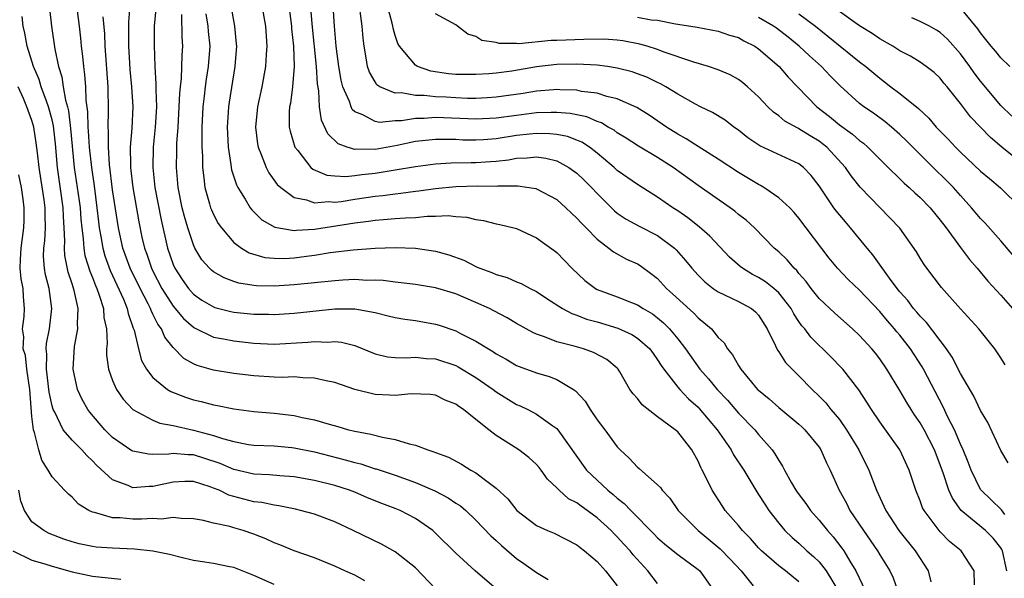
# Model space of a CAD drawing. Units: inches. Extents: x 2547000 to 2550000, y 1560000 to 1562314.
# Drawn here: x 2548132 to 2548229, y 1560470 to 1560526 of the extents above; entities that cross this region are included whole.
import ezdxf

# ---------------------------------------------------------------- set-up
doc = ezdxf.new("R2010")
doc.units = ezdxf.units.IN
doc.header["$MEASUREMENT"] = 0
doc.layers.add('LD25471560_2ft', color=241, linetype='Continuous')

msp = doc.modelspace()

# ---------------------------------------------------------------- linework, layer by layer
at = {"layer": 'LD25471560_2ft'}
for points, elevation in [([(2548226.382, 1560469.618), (2548226.355, 1560471), (2548225.073, 1560473), (2548223.926, 1560473.926), (2548223, 1560474.875), (2548222.89, 1560475), (2548221.391, 1560477), (2548221.252, 1560477.252), (2548221, 1560477.952), (2548220.565, 1560479), (2548219.914, 1560481), (2548219.001, 1560483), (2548217, 1560485.789), (2548216.183, 1560487), (2548215.734, 1560487.734), (2548214.942, 1560488.942), (2548213.331, 1560491), (2548213.177, 1560491.177), (2548212.196, 1560492.196), (2548210.184, 1560494.184), (2548209.57, 1560495), (2548209.3, 1560495.3), (2548209, 1560495.724), (2548208.484, 1560496.484), (2548208.214, 1560497), (2548207, 1560498.553), (2548206.502, 1560499), (2548205.673, 1560499.673), (2548205, 1560500.097), (2548204.395, 1560500.395), (2548203.4, 1560501), (2548203.172, 1560501.172), (2548202.105, 1560502.105), (2548200.169, 1560504.169), (2548199.115, 1560505.115), (2548197.999, 1560505.999), (2548197, 1560506.691), (2548196.518, 1560507), (2548195, 1560508.064), (2548193, 1560509.297), (2548191, 1560510.706), (2548190.688, 1560511), (2548189, 1560512.404), (2548188.233, 1560513), (2548187.492, 1560513.492), (2548187, 1560513.698), (2548186.051, 1560514.051), (2548185, 1560514.252), (2548184.33, 1560514.33), (2548183, 1560514.355), (2548182.293, 1560514.293), (2548181, 1560514.146), (2548179, 1560513.829), (2548177.731, 1560513.731), (2548177, 1560513.693), (2548175.713, 1560513.713), (2548175, 1560513.751), (2548173.749, 1560513.75), (2548173, 1560513.775), (2548171, 1560513.573), (2548169.184, 1560513.184), (2548167, 1560512.782), (2548165.197, 1560512.803), (2548165, 1560512.78), (2548164.242, 1560513), (2548163.333, 1560513.333), (2548162.323, 1560514.323), (2548161.687, 1560515.687), (2548161.49, 1560517), (2548161.426, 1560518.574), (2548161.291, 1560519.291), (2548161.207, 1560521), (2548160.769, 1560525.23), (2548160.514, 1560528.514)], 7346), ([(2548134.702, 1560527), (2548134.945, 1560525), (2548135.273, 1560522.727), (2548135.639, 1560521), (2548135.973, 1560519.973), (2548136.108, 1560519), (2548136.336, 1560517.664), (2548136.531, 1560517), (2548136.621, 1560516.621), (2548136.839, 1560514.839), (2548137.204, 1560511), (2548137.695, 1560507.695), (2548137.783, 1560507), (2548137.855, 1560505.855), (2548137.943, 1560505), (2548138.095, 1560503.905), (2548138.136, 1560503), (2548138.26, 1560502.26), (2548138.729, 1560500.73), (2548139, 1560500.078), (2548139.288, 1560499.288), (2548139.423, 1560499), (2548139.676, 1560498.324), (2548140.082, 1560497), (2548140.138, 1560496.138), (2548140.384, 1560495), (2548140.452, 1560493.548), (2548140.402, 1560493), (2548140.405, 1560492.405), (2548140.594, 1560491), (2548141, 1560489.872), (2548141.376, 1560489), (2548142.029, 1560488.029), (2548143.016, 1560487.016), (2548145, 1560485.944), (2548145.665, 1560485.665), (2548147, 1560485.402), (2548149, 1560484.956), (2548151, 1560484.437), (2548151.882, 1560484.118), (2548153, 1560483.818), (2548154.46, 1560483.541), (2548155, 1560483.466), (2548157, 1560483.398), (2548158.769, 1560483.231), (2548159, 1560483.204), (2548161, 1560482.792), (2548164.029, 1560482.029), (2548165, 1560481.736), (2548165.602, 1560481.602), (2548167, 1560481.128), (2548167.106, 1560481.106), (2548169, 1560480.49), (2548169.816, 1560480.184), (2548171, 1560479.772), (2548172.927, 1560478.927), (2548174.247, 1560478.247), (2548175, 1560477.735), (2548175.453, 1560477.453), (2548175.979, 1560477), (2548177, 1560476.047), (2548178.478, 1560474.478), (2548179, 1560474.013), (2548179.52, 1560473.52), (2548181, 1560472.239), (2548181.744, 1560471.744), (2548183, 1560470.834), (2548184.154, 1560470.154)], 7366), ([(2548137.482, 1560526.518), (2548137.686, 1560525), (2548137.819, 1560523.818), (2548137.887, 1560523), (2548138.011, 1560522.011), (2548138.1, 1560521), (2548138.22, 1560520.221), (2548138.299, 1560519), (2548138.341, 1560517.66), (2548138.511, 1560516.512), (2548138.552, 1560515), (2548138.591, 1560514.591), (2548138.686, 1560513), (2548138.894, 1560511), (2548139.16, 1560509.161), (2548139.451, 1560507), (2548139.602, 1560505.602), (2548139.681, 1560505), (2548139.849, 1560504.151), (2548140.029, 1560503), (2548140.241, 1560502.241), (2548140.773, 1560500.772), (2548142.073, 1560497.927), (2548142.445, 1560497), (2548142.53, 1560496.53), (2548143.052, 1560495.052), (2548143.129, 1560494.871), (2548143.566, 1560493), (2548143.872, 1560491.872), (2548144.355, 1560491), (2548145, 1560490.17), (2548146.438, 1560489), (2548146.78, 1560488.78), (2548148.212, 1560488.212), (2548149, 1560487.965), (2548149.783, 1560487.783), (2548151, 1560487.465), (2548151.402, 1560487.401), (2548153, 1560487.072), (2548155, 1560486.816), (2548157, 1560486.654), (2548159, 1560486.417), (2548159.774, 1560486.226), (2548161, 1560485.986), (2548162.465, 1560485.535), (2548163.313, 1560485.313), (2548164.358, 1560485), (2548165, 1560484.843), (2548166.567, 1560484.567), (2548167.745, 1560484.255), (2548169, 1560484.045), (2548170.392, 1560483.608), (2548171, 1560483.481), (2548172.233, 1560483), (2548172.816, 1560482.816), (2548173, 1560482.73), (2548174.268, 1560482.269), (2548175.58, 1560481.58), (2548176.505, 1560481), (2548177, 1560480.723), (2548178.212, 1560479.788), (2548179, 1560479.215), (2548180.156, 1560478.156), (2548181.055, 1560477), (2548183, 1560475.491), (2548184.089, 1560475), (2548184.739, 1560474.739), (2548187, 1560473.591), (2548187.315, 1560473.315), (2548187.759, 1560473), (2548189, 1560471.928), (2548189.842, 1560471), (2548191, 1560469.528)], 7364), ([(2548142.694, 1560527), (2548142.56, 1560525.44), (2548142.577, 1560524.577), (2548142.574, 1560523), (2548142.664, 1560521.336), (2548142.708, 1560520.708), (2548142.868, 1560519), (2548142.988, 1560517), (2548142.892, 1560514.893), (2548142.745, 1560513), (2548142.759, 1560511.241), (2548142.777, 1560511), (2548143.006, 1560509), (2548143.596, 1560505.596), (2548143.905, 1560504.095), (2548144.159, 1560503), (2548144.394, 1560502.394), (2548144.855, 1560501), (2548145, 1560500.702), (2548145.89, 1560499), (2548147, 1560497.248), (2548148.026, 1560496.026), (2548149, 1560495.176), (2548149.11, 1560495.109), (2548151, 1560494.189), (2548151.984, 1560494.016), (2548153, 1560493.796), (2548155, 1560493.566), (2548157, 1560493.479), (2548160.339, 1560493.661), (2548161, 1560493.738), (2548162.312, 1560493.688), (2548163, 1560493.75), (2548163.684, 1560493.684), (2548165, 1560493.336), (2548167, 1560492.524), (2548168.223, 1560492.223), (2548169, 1560492.142), (2548170.111, 1560492.111), (2548171, 1560492.188), (2548172.065, 1560492.065), (2548173, 1560492.026), (2548175, 1560491.364), (2548175.247, 1560491.247), (2548177, 1560490.19), (2548178.707, 1560489), (2548179, 1560488.768), (2548181, 1560487.509), (2548181.365, 1560487.365), (2548182.122, 1560487), (2548182.712, 1560486.712), (2548183, 1560486.542), (2548184.613, 1560485.387), (2548185, 1560485.132), (2548185.116, 1560485), (2548187.942, 1560481), (2548190.062, 1560479), (2548190.591, 1560478.591), (2548191, 1560478.212), (2548191.696, 1560477.696), (2548192.33, 1560477), (2548194.66, 1560474.66), (2548195, 1560474.298), (2548195.684, 1560473.683), (2548196.544, 1560473), (2548197, 1560472.615), (2548199, 1560471.156), (2548199.177, 1560471), (2548200.586, 1560469)], 7360), ([(2548145.273, 1560526.727), (2548145.125, 1560525), (2548145.115, 1560523.115), (2548145.168, 1560521), (2548145.293, 1560519.292), (2548145.274, 1560518.727), (2548145.342, 1560517), (2548145.228, 1560515), (2548145.026, 1560513), (2548144.973, 1560511), (2548145.188, 1560509), (2548145.81, 1560505.811), (2548146.447, 1560503), (2548147, 1560501.373), (2548147.157, 1560501), (2548147.89, 1560499.891), (2548148.509, 1560499), (2548149, 1560498.444), (2548149.855, 1560497.855), (2548151, 1560497.17), (2548151.126, 1560497.126), (2548152.71, 1560496.71), (2548153, 1560496.65), (2548155, 1560496.443), (2548156.444, 1560496.444), (2548157, 1560496.426), (2548159, 1560496.56), (2548163, 1560496.99), (2548164.992, 1560496.992), (2548167, 1560496.605), (2548168.301, 1560496.301), (2548169, 1560496.115), (2548169.964, 1560495.964), (2548171, 1560495.833), (2548173, 1560495.475), (2548173.362, 1560495.362), (2548175, 1560494.79), (2548175.454, 1560494.545), (2548177, 1560493.781), (2548178.231, 1560493), (2548178.724, 1560492.724), (2548179, 1560492.52), (2548179.981, 1560491.981), (2548181, 1560491.38), (2548181.265, 1560491.265), (2548183, 1560490.64), (2548184.267, 1560490.267), (2548185, 1560489.989), (2548186.673, 1560489), (2548186.867, 1560488.867), (2548187.816, 1560487.816), (2548188.309, 1560487), (2548189, 1560485.992), (2548189.773, 1560485), (2548191, 1560483.289), (2548191.28, 1560483), (2548192.177, 1560482.177), (2548193, 1560481.283), (2548193.164, 1560481.164), (2548195, 1560479.545), (2548195.268, 1560479.268), (2548195.434, 1560479), (2548196.206, 1560478.206), (2548197.048, 1560477), (2548199.013, 1560475), (2548201.204, 1560473.204), (2548202.183, 1560472.183), (2548203.264, 1560471), (2548204.461, 1560469.539)], 7358), ([(2548152.704, 1560527), (2548153.079, 1560525), (2548153.248, 1560523.248), (2548153.259, 1560523), (2548153.123, 1560521), (2548152.547, 1560517.453), (2548152.486, 1560517), (2548152.464, 1560516.464), (2548152.36, 1560515), (2548152.373, 1560514.373), (2548152.439, 1560513), (2548152.716, 1560511.285), (2548152.734, 1560511), (2548152.771, 1560510.771), (2548153.274, 1560509.273), (2548153.419, 1560509), (2548154.133, 1560507.867), (2548154.638, 1560507), (2548154.79, 1560506.79), (2548155.8, 1560505.8), (2548157.067, 1560505.067), (2548159, 1560504.749), (2548159.218, 1560504.782), (2548161, 1560504.887), (2548165, 1560505.51), (2548166.34, 1560505.66), (2548167, 1560505.766), (2548167.851, 1560505.851), (2548169, 1560505.92), (2548170.011, 1560506.012), (2548171, 1560506.034), (2548172.162, 1560506.162), (2548173, 1560506.156), (2548174.232, 1560506.232), (2548175, 1560506.147), (2548176.079, 1560506.079), (2548177, 1560505.848), (2548177.745, 1560505.745), (2548179, 1560505.422), (2548179.353, 1560505.353), (2548180.762, 1560505), (2548181, 1560504.93), (2548183, 1560504.012), (2548183.576, 1560503.576), (2548184.756, 1560502.756), (2548185, 1560502.562), (2548186.485, 1560501), (2548187.781, 1560499.781), (2548188.835, 1560499), (2548189, 1560498.911), (2548191, 1560498.173), (2548192.401, 1560497.599), (2548193, 1560497.37), (2548193.554, 1560497), (2548194.475, 1560496.475), (2548195, 1560496.088), (2548195.595, 1560495.595), (2548196.179, 1560495), (2548197, 1560493.997), (2548197.768, 1560493), (2548199.167, 1560491), (2548200.045, 1560490.045), (2548200.888, 1560489), (2548201.922, 1560487.922), (2548203, 1560486.628), (2548204.611, 1560485), (2548205, 1560484.525), (2548206.358, 1560483), (2548206.625, 1560482.625), (2548207, 1560481.946), (2548207.384, 1560481.384), (2548207.574, 1560481), (2548208.271, 1560479.729), (2548208.696, 1560479), (2548208.82, 1560478.82), (2548209.675, 1560477.675), (2548210.136, 1560477), (2548211, 1560476.032), (2548211.819, 1560475), (2548212.389, 1560474.389), (2548213.262, 1560473.262), (2548213.43, 1560473), (2548214.037, 1560471.963), (2548214.645, 1560471), (2548215.597, 1560469)], 7352), ([(2548155.796, 1560527), (2548156.155, 1560525), (2548156.267, 1560523), (2548156.203, 1560522.203), (2548156.136, 1560521), (2548155.781, 1560519), (2548155.361, 1560517), (2548155.154, 1560515), (2548155.341, 1560513.341), (2548155.405, 1560513), (2548155.716, 1560512.284), (2548156.2, 1560511), (2548156.477, 1560510.477), (2548157.317, 1560509.316), (2548157.658, 1560509), (2548159, 1560508.014), (2548160.207, 1560507.792), (2548161, 1560507.497), (2548162.384, 1560507.616), (2548163, 1560507.564), (2548163.63, 1560507.63), (2548165, 1560507.853), (2548167, 1560508.151), (2548167.777, 1560508.223), (2548169, 1560508.387), (2548169.567, 1560508.434), (2548171, 1560508.629), (2548171.338, 1560508.663), (2548173, 1560508.907), (2548175, 1560509.103), (2548177.159, 1560509.159), (2548179, 1560509.15), (2548179.172, 1560509.172), (2548181.161, 1560509.161), (2548182.914, 1560508.914), (2548183, 1560508.886), (2548185, 1560507.805), (2548185.911, 1560507), (2548186.459, 1560506.459), (2548187, 1560505.978), (2548187.456, 1560505.456), (2548187.923, 1560505), (2548189, 1560503.892), (2548190.167, 1560503), (2548190.615, 1560502.615), (2548191.916, 1560501.916), (2548193, 1560501.438), (2548193.275, 1560501.275), (2548194.433, 1560500.433), (2548195, 1560499.972), (2548195.886, 1560499), (2548196.478, 1560498.478), (2548198.568, 1560496.568), (2548199, 1560496.097), (2548200.326, 1560495), (2548201, 1560494.152), (2548201.599, 1560493.599), (2548201.933, 1560493), (2548202.43, 1560492.43), (2548203, 1560491.373), (2548203.226, 1560491), (2548204.906, 1560489), (2548205, 1560488.906), (2548206.05, 1560488.05), (2548207, 1560487.207), (2548209, 1560485.549), (2548209.283, 1560485.283), (2548209.578, 1560485), (2548211, 1560483.255), (2548211.172, 1560483), (2548211.723, 1560481.723), (2548212.094, 1560481), (2548212.999, 1560479), (2548213.705, 1560477.705), (2548214.055, 1560477), (2548215.384, 1560475), (2548216.77, 1560473), (2548217, 1560472.596), (2548218.005, 1560471), (2548218.334, 1560470.334), (2548218.796, 1560469)], 7350), ([(2548158.46, 1560527), (2548158.715, 1560525), (2548158.728, 1560524.728), (2548158.914, 1560523), (2548158.994, 1560521.006), (2548158.828, 1560519), (2548158.621, 1560517.379), (2548158.541, 1560517), (2548158.504, 1560516.503), (2548158.507, 1560515), (2548158.585, 1560514.585), (2548159.06, 1560513), (2548159.338, 1560512.662), (2548160.628, 1560511), (2548160.821, 1560510.821), (2548162.232, 1560510.232), (2548163, 1560510.158), (2548164.095, 1560510.095), (2548165, 1560510.188), (2548165.702, 1560510.298), (2548167, 1560510.427), (2548169, 1560510.748), (2548171, 1560511.096), (2548173, 1560511.352), (2548174.55, 1560511.45), (2548176.512, 1560511.488), (2548177, 1560511.48), (2548178.431, 1560511.569), (2548179, 1560511.617), (2548180.238, 1560511.762), (2548181, 1560511.91), (2548182.065, 1560511.935), (2548183, 1560512.038), (2548183.917, 1560511.917), (2548185, 1560511.639), (2548186.203, 1560511), (2548186.675, 1560510.675), (2548187, 1560510.419), (2548187.724, 1560509.724), (2548188.443, 1560509), (2548189, 1560508.403), (2548190.708, 1560506.708), (2548191, 1560506.47), (2548191.881, 1560505.881), (2548193.172, 1560505.172), (2548195, 1560504.26), (2548196.663, 1560503), (2548196.838, 1560502.838), (2548197.771, 1560501.771), (2548198.38, 1560501), (2548199, 1560500.314), (2548199.662, 1560499.662), (2548200.503, 1560499), (2548201, 1560498.651), (2548201.635, 1560498.365), (2548203, 1560497.693), (2548204.296, 1560497), (2548204.686, 1560496.686), (2548205, 1560496.344), (2548205.858, 1560495), (2548206.688, 1560493.311), (2548206.878, 1560492.878), (2548207, 1560492.721), (2548207.674, 1560491.674), (2548209, 1560490.351), (2548210.31, 1560489), (2548211, 1560488.34), (2548211.656, 1560487.655), (2548212.164, 1560487), (2548213, 1560486), (2548213.712, 1560485), (2548214.927, 1560483), (2548215.927, 1560481), (2548216.693, 1560479), (2548217.608, 1560477), (2548218.901, 1560475), (2548220.522, 1560473), (2548221.805, 1560471), (2548222.074, 1560469.926)], 7348), ([(2548229.587, 1560471), (2548229.153, 1560473), (2548229.114, 1560473.114), (2548229, 1560473.284), (2548228.237, 1560474.237), (2548227.467, 1560475), (2548225.069, 1560477), (2548224.201, 1560478.201), (2548223.855, 1560479), (2548223.284, 1560480.716), (2548222.423, 1560483), (2548221.396, 1560485), (2548221, 1560485.69), (2548220.46, 1560486.46), (2548220.103, 1560487), (2548219.686, 1560487.686), (2548219, 1560488.878), (2548217.719, 1560491), (2548217, 1560492.035), (2548216.579, 1560492.579), (2548216.23, 1560493), (2548215, 1560494.35), (2548214.312, 1560495), (2548212.54, 1560496.54), (2548211, 1560497.999), (2548210.209, 1560499), (2548209.704, 1560499.704), (2548209, 1560500.488), (2548208.777, 1560500.777), (2548208.518, 1560501), (2548207.834, 1560501.834), (2548207, 1560502.632), (2548206.559, 1560503), (2548204.607, 1560505), (2548203.759, 1560505.759), (2548203, 1560506.347), (2548202.658, 1560506.658), (2548202.193, 1560507), (2548199, 1560509.216), (2548196.527, 1560511), (2548195, 1560511.967), (2548193.097, 1560513.097), (2548191.892, 1560513.892), (2548191, 1560514.424), (2548190.676, 1560514.676), (2548190.108, 1560515), (2548189.423, 1560515.423), (2548189, 1560515.561), (2548187.998, 1560515.998), (2548186.338, 1560516.338), (2548185, 1560516.442), (2548184.453, 1560516.453), (2548183, 1560516.392), (2548181, 1560516.152), (2548179, 1560515.879), (2548177, 1560515.789), (2548173, 1560515.948), (2548171.862, 1560515.862), (2548171, 1560515.858), (2548169.627, 1560515.627), (2548169, 1560515.607), (2548167.465, 1560515.466), (2548167, 1560515.539), (2548165.789, 1560516.211), (2548165, 1560516.504), (2548164.741, 1560516.742), (2548164.626, 1560517), (2548164.461, 1560517.54), (2548163.811, 1560519), (2548163.639, 1560519.639), (2548163.406, 1560521), (2548163.152, 1560523), (2548162.969, 1560525), (2548162.839, 1560527)], 7344), ([(2548229.39, 1560476.61), (2548229.054, 1560477.054), (2548228.048, 1560478.048), (2548227.052, 1560479), (2548227, 1560479.076), (2548226.064, 1560481), (2548225.769, 1560481.769), (2548225.26, 1560483), (2548225, 1560483.565), (2548224.394, 1560485), (2548223.751, 1560486.249), (2548223.274, 1560487.274), (2548221.342, 1560491), (2548221.217, 1560491.217), (2548220.061, 1560493), (2548219, 1560494.357), (2548218.702, 1560494.702), (2548218.475, 1560495), (2548217.782, 1560495.782), (2548217, 1560496.729), (2548215, 1560498.827), (2548213.875, 1560499.876), (2548212.822, 1560501), (2548212.008, 1560502.008), (2548209, 1560505.983), (2548208.529, 1560506.529), (2548208.081, 1560507), (2548207, 1560507.99), (2548205.526, 1560509), (2548205.205, 1560509.205), (2548205, 1560509.301), (2548203, 1560510.506), (2548201, 1560511.829), (2548199, 1560513.082), (2548197.832, 1560513.832), (2548197, 1560514.28), (2548195.867, 1560515), (2548194.172, 1560516.172), (2548192.951, 1560516.951), (2548191, 1560517.798), (2548189.965, 1560518.035), (2548189, 1560518.349), (2548187.462, 1560518.538), (2548187, 1560518.64), (2548185.322, 1560518.678), (2548185, 1560518.705), (2548184.69, 1560518.69), (2548183, 1560518.541), (2548181.669, 1560518.331), (2548179, 1560517.961), (2548178.108, 1560517.893), (2548177, 1560517.844), (2548176.16, 1560517.84), (2548175, 1560517.884), (2548174.054, 1560517.946), (2548173, 1560517.994), (2548171.876, 1560518.124), (2548171, 1560518.119), (2548169.625, 1560518.375), (2548169, 1560518.352), (2548167.489, 1560519), (2548167.19, 1560519.19), (2548167, 1560519.476), (2548166.435, 1560520.436), (2548166.25, 1560521), (2548166.132, 1560521.868), (2548165.908, 1560523), (2548165.809, 1560523.809), (2548165.724, 1560525), (2548165.527, 1560526.473)], 7342), ([(2548229.733, 1560481.733), (2548229, 1560482.943), (2548227.706, 1560485.706), (2548227, 1560486.889), (2548226.313, 1560488.313), (2548225, 1560490.577), (2548224.181, 1560492.181), (2548223.617, 1560493), (2548221.63, 1560495.63), (2548221, 1560496.246), (2548220.665, 1560496.665), (2548220.362, 1560497), (2548219.792, 1560497.792), (2548219, 1560498.677), (2548218.74, 1560499), (2548217.979, 1560500.021), (2548216.322, 1560502.322), (2548215.749, 1560503), (2548214.121, 1560505), (2548213.597, 1560505.597), (2548212.692, 1560506.692), (2548212.469, 1560507), (2548211, 1560509.177), (2548210.204, 1560510.204), (2548209.438, 1560511), (2548209, 1560511.337), (2548205.133, 1560513.133), (2548203.943, 1560513.943), (2548203, 1560514.683), (2548202.541, 1560515), (2548201.673, 1560515.673), (2548200.433, 1560516.433), (2548199.23, 1560517), (2548198.748, 1560517.252), (2548197, 1560518.255), (2548195.807, 1560519), (2548195.29, 1560519.291), (2548195, 1560519.411), (2548193.931, 1560519.931), (2548193, 1560520.276), (2548192.459, 1560520.459), (2548191, 1560520.849), (2548190.043, 1560521), (2548189, 1560521.145), (2548187, 1560521.247), (2548185, 1560521.198), (2548183, 1560520.956), (2548180.543, 1560520.543), (2548179, 1560520.345), (2548178.28, 1560520.28), (2548177, 1560520.197), (2548176.192, 1560520.192), (2548175, 1560520.211), (2548174.274, 1560520.274), (2548172.54, 1560520.541), (2548171.205, 1560521), (2548171, 1560521.122), (2548169.419, 1560523), (2548169.268, 1560523.268), (2548169, 1560524.059), (2548168.787, 1560524.787), (2548168.761, 1560525), (2548168.695, 1560525.305), (2548168.222, 1560527)], 7340), ([(2548231.613, 1560511), (2548229.098, 1560513), (2548227.96, 1560513.96), (2548226.009, 1560516.009), (2548225, 1560517.346), (2548223.673, 1560519), (2548223.363, 1560519.363), (2548223, 1560519.837), (2548222.394, 1560520.394), (2548221.613, 1560521), (2548221, 1560521.442), (2548220.036, 1560522.036), (2548219, 1560522.546), (2548218.298, 1560523), (2548217, 1560523.741), (2548216.26, 1560524.26), (2548215, 1560525.028), (2548213, 1560526.437)], 7330), ([(2548229.89, 1560521), (2548229, 1560521.852), (2548228.499, 1560522.499), (2548228.057, 1560523), (2548227, 1560524.325), (2548226.731, 1560524.731), (2548225, 1560526.823)], 7326), ([(2548180.2, 1560468.2), (2548176.908, 1560471), (2548175, 1560472.749), (2548173, 1560474.757), (2548172.734, 1560475), (2548171, 1560476.212), (2548169.475, 1560477), (2548169, 1560477.196), (2548167.688, 1560477.688), (2548166.255, 1560478.255), (2548165, 1560478.797), (2548164.478, 1560479), (2548163, 1560479.472), (2548161, 1560479.969), (2548159, 1560480.333), (2548157.562, 1560480.438), (2548156.544, 1560480.544), (2548155, 1560480.601), (2548153, 1560481.056), (2548151.655, 1560481.655), (2548150.15, 1560482.15), (2548149, 1560482.497), (2548148.496, 1560482.496), (2548147, 1560482.649), (2548146.576, 1560482.576), (2548145, 1560482.552), (2548144.562, 1560482.562), (2548143, 1560482.872), (2548142.915, 1560482.915), (2548141, 1560484.235), (2548140.227, 1560485), (2548138.729, 1560486.729), (2548138.529, 1560487), (2548137.984, 1560487.984), (2548137.508, 1560489), (2548137.079, 1560491), (2548137.237, 1560493.237), (2548137.567, 1560495), (2548137.526, 1560495.525), (2548137.593, 1560497), (2548137.203, 1560498.797), (2548137, 1560499.448), (2548136.607, 1560500.607), (2548136.263, 1560502.263), (2548136.218, 1560503), (2548136.264, 1560503.736), (2548136.211, 1560505), (2548136.132, 1560506.132), (2548136.11, 1560507), (2548135.526, 1560511), (2548135.329, 1560513.329), (2548135.134, 1560515.134), (2548135, 1560515.701), (2548134.657, 1560517), (2548134.436, 1560517.564), (2548133.933, 1560519), (2548133.726, 1560519.727), (2548133.162, 1560521), (2548132.535, 1560523), (2548132.309, 1560524.309), (2548132.146, 1560525), (2548132.029, 1560525.971)], 7368), ([(2548195, 1560469.759), (2548194.03, 1560471), (2548192.586, 1560472.587), (2548192.263, 1560473), (2548191.664, 1560473.664), (2548191, 1560474.384), (2548190.682, 1560474.682), (2548190.389, 1560475), (2548189, 1560476.27), (2548188.003, 1560477), (2548187.412, 1560477.412), (2548187, 1560477.737), (2548186.164, 1560478.164), (2548185.226, 1560479), (2548185, 1560479.237), (2548184.092, 1560480.092), (2548183.447, 1560481), (2548183.252, 1560481.252), (2548183, 1560481.538), (2548182.232, 1560482.232), (2548181.246, 1560483), (2548180.518, 1560483.482), (2548179, 1560484.441), (2548178.263, 1560485), (2548177, 1560486.024), (2548175.755, 1560487), (2548175.288, 1560487.288), (2548175, 1560487.531), (2548173.939, 1560487.939), (2548173, 1560488.41), (2548172.482, 1560488.482), (2548170.568, 1560488.568), (2548169, 1560488.391), (2548168.434, 1560488.434), (2548167, 1560488.487), (2548164.986, 1560488.986), (2548163, 1560489.664), (2548162.165, 1560489.835), (2548161, 1560490.122), (2548159.856, 1560490.145), (2548159, 1560490.234), (2548157.812, 1560490.188), (2548157, 1560490.217), (2548155, 1560490.335), (2548153, 1560490.586), (2548151, 1560490.904), (2548149.367, 1560491.367), (2548149, 1560491.532), (2548148.062, 1560492.062), (2548147, 1560493.143), (2548146.173, 1560494.173), (2548145.842, 1560495), (2548145.477, 1560495.477), (2548145, 1560496.46), (2548144.811, 1560496.811), (2548144.752, 1560497), (2548144.516, 1560497.484), (2548143.714, 1560499), (2548142.745, 1560501), (2548142.015, 1560503), (2548141.569, 1560505), (2548141, 1560508.792), (2548140.7, 1560511.299), (2548140.585, 1560513), (2548140.59, 1560514.59), (2548140.559, 1560515), (2548140.607, 1560516.607), (2548140.552, 1560519), (2548140.265, 1560523), (2548140.221, 1560524.222), (2548140.07, 1560525.93)], 7362), ([(2548209, 1560469.93), (2548207.662, 1560471), (2548207, 1560471.495), (2548205.272, 1560473), (2548205, 1560473.279), (2548204.204, 1560474.204), (2548203.4, 1560475), (2548203, 1560475.51), (2548201.7, 1560477), (2548201.413, 1560477.413), (2548200.385, 1560479), (2548199.84, 1560480.16), (2548199.411, 1560481), (2548199.261, 1560481.26), (2548199, 1560481.866), (2548198.374, 1560483), (2548197, 1560484.778), (2548196.743, 1560485), (2548195, 1560486.281), (2548193.453, 1560487.453), (2548193, 1560488.079), (2548192.566, 1560488.566), (2548192.256, 1560489), (2548191.26, 1560490.74), (2548191.102, 1560491), (2548191, 1560491.102), (2548189.949, 1560491.949), (2548188.659, 1560492.659), (2548187.653, 1560493), (2548186.735, 1560493.265), (2548185, 1560493.725), (2548183.787, 1560494.213), (2548183, 1560494.473), (2548182.628, 1560494.628), (2548181, 1560495.529), (2548180.076, 1560496.076), (2548178.772, 1560496.772), (2548178.331, 1560497), (2548177, 1560497.615), (2548175, 1560498.467), (2548173, 1560499.074), (2548171, 1560499.392), (2548169.574, 1560499.574), (2548169, 1560499.624), (2548167.795, 1560499.794), (2548167, 1560499.823), (2548166.195, 1560499.805), (2548165, 1560499.875), (2548163.819, 1560499.819), (2548163, 1560499.759), (2548159, 1560499.364), (2548157, 1560499.244), (2548155.261, 1560499.262), (2548155, 1560499.289), (2548153.513, 1560499.513), (2548153, 1560499.677), (2548152.041, 1560500.041), (2548151, 1560500.642), (2548150.801, 1560500.801), (2548150.596, 1560501), (2548149.851, 1560501.851), (2548149.151, 1560503), (2548149, 1560503.322), (2548148.458, 1560505), (2548148.124, 1560506.124), (2548147.907, 1560507), (2548147.481, 1560509), (2548147.313, 1560511), (2548147.366, 1560512.634), (2548147.376, 1560513.375), (2548147.491, 1560515), (2548147.602, 1560517), (2548147.647, 1560518.353), (2548147.71, 1560519), (2548147.815, 1560519.814), (2548147.885, 1560522.115), (2548147.956, 1560523), (2548147.895, 1560523.894), (2548147.847, 1560526.153)], 7356), ([(2548150.225, 1560526.225), (2548150.445, 1560525), (2548150.477, 1560524.477), (2548150.619, 1560523), (2548150.474, 1560521), (2548150.258, 1560519.742), (2548150.159, 1560519), (2548150.065, 1560518.065), (2548149.931, 1560517), (2548149.854, 1560515), (2548149.834, 1560513.834), (2548149.851, 1560513), (2548149.903, 1560512.097), (2548149.894, 1560511), (2548150.049, 1560509.951), (2548150.131, 1560509), (2548150.612, 1560507.388), (2548150.713, 1560507), (2548150.788, 1560506.788), (2548151, 1560506.323), (2548151.455, 1560505.455), (2548151.773, 1560505), (2548153, 1560503.567), (2548153.765, 1560503), (2548154.532, 1560502.532), (2548156.082, 1560502.082), (2548157, 1560501.992), (2548157.98, 1560501.98), (2548159, 1560502.028), (2548160.198, 1560502.198), (2548161, 1560502.294), (2548162.555, 1560502.555), (2548164.835, 1560502.834), (2548167, 1560503.007), (2548169, 1560503.061), (2548171, 1560502.98), (2548173, 1560502.694), (2548174.327, 1560502.328), (2548175.792, 1560501.792), (2548177, 1560501.168), (2548177.127, 1560501.127), (2548177.386, 1560501), (2548178.575, 1560500.575), (2548179, 1560500.373), (2548180.081, 1560500.081), (2548181, 1560499.669), (2548181.491, 1560499.491), (2548182.371, 1560499), (2548183, 1560498.687), (2548184.006, 1560498.006), (2548185.57, 1560497), (2548186.505, 1560496.505), (2548187, 1560496.346), (2548187.963, 1560495.963), (2548189, 1560495.68), (2548191.063, 1560495.063), (2548192.434, 1560494.434), (2548193, 1560494.082), (2548194.223, 1560493), (2548194.544, 1560492.543), (2548195, 1560491.942), (2548195.36, 1560491.36), (2548195.614, 1560491), (2548197, 1560489.215), (2548197.181, 1560489), (2548198.056, 1560488.056), (2548199, 1560487.232), (2548199.113, 1560487.113), (2548200.888, 1560485), (2548202.282, 1560483), (2548202.526, 1560482.525), (2548203.522, 1560481), (2548204.73, 1560479), (2548205, 1560478.59), (2548205.606, 1560477.606), (2548206.017, 1560477), (2548207, 1560475.727), (2548207.616, 1560475), (2548208.315, 1560474.316), (2548209, 1560473.741), (2548209.782, 1560473), (2548210.438, 1560472.438), (2548211, 1560471.896), (2548211.709, 1560471), (2548212.909, 1560469)], 7354), ([(2548229.419, 1560491.419), (2548229, 1560492.121), (2548228.41, 1560493), (2548226.809, 1560495), (2548225, 1560496.981), (2548223.11, 1560499.11), (2548221.673, 1560501), (2548221.391, 1560501.391), (2548221, 1560502.018), (2548220.637, 1560502.637), (2548218.983, 1560504.983), (2548215.053, 1560509.053), (2548214.169, 1560510.169), (2548213.611, 1560511), (2548211.759, 1560513), (2548211.345, 1560513.345), (2548211, 1560513.594), (2548210.112, 1560514.112), (2548209, 1560514.83), (2548208.876, 1560514.876), (2548207.597, 1560515.597), (2548207, 1560516.105), (2548206.467, 1560516.467), (2548205.924, 1560517), (2548205, 1560518.004), (2548203.902, 1560519), (2548203.41, 1560519.41), (2548203, 1560519.714), (2548202.168, 1560520.168), (2548201, 1560520.66), (2548200.041, 1560521), (2548198.576, 1560521.424), (2548195.534, 1560522.466), (2548195, 1560522.67), (2548193.961, 1560523), (2548193.221, 1560523.221), (2548191.547, 1560523.547), (2548191, 1560523.608), (2548189.697, 1560523.697), (2548187.687, 1560523.687), (2548185, 1560523.566), (2548184.439, 1560523.561), (2548181.262, 1560523.262), (2548181, 1560523.28), (2548179.283, 1560523.284), (2548179, 1560523.372), (2548177.576, 1560523.576), (2548177, 1560523.96), (2548176.196, 1560524.196), (2548175.185, 1560525), (2548175, 1560525.121), (2548173, 1560526.219)], 7338), ([(2548193, 1560525.886), (2548194.362, 1560525.638), (2548195, 1560525.587), (2548196.772, 1560525.228), (2548197, 1560525.207), (2548198.898, 1560524.898), (2548201, 1560524.51), (2548202.116, 1560524.116), (2548203, 1560523.861), (2548203.548, 1560523.548), (2548204.616, 1560523), (2548205, 1560522.751), (2548207.027, 1560521), (2548207.938, 1560519.938), (2548210.764, 1560517), (2548212.029, 1560516.029), (2548213, 1560515.227), (2548214.299, 1560514.299), (2548215, 1560513.664), (2548215.388, 1560513.388), (2548215.825, 1560513), (2548217.403, 1560511.403), (2548219.425, 1560509.425), (2548219.915, 1560509), (2548220.472, 1560508.472), (2548221, 1560508.001), (2548221.985, 1560507), (2548223, 1560505.77), (2548223.591, 1560505), (2548225, 1560503.072), (2548225.886, 1560501.886), (2548226.666, 1560501), (2548227.722, 1560499.722), (2548229, 1560498.327), (2548230.169, 1560497)], 7336), ([(2548231, 1560501.326), (2548229, 1560503.713), (2548227.461, 1560505.461), (2548227, 1560505.926), (2548226.103, 1560507), (2548225, 1560508.199), (2548224.294, 1560509), (2548223.665, 1560509.665), (2548222.289, 1560511), (2548220.271, 1560513), (2548219.644, 1560513.644), (2548219, 1560514.266), (2548218.166, 1560515), (2548217.528, 1560515.528), (2548216.369, 1560516.369), (2548215.432, 1560517), (2548215, 1560517.333), (2548213.073, 1560519.073), (2548212.082, 1560520.082), (2548211.231, 1560521), (2548210.05, 1560522.05), (2548209.027, 1560523.027), (2548207.919, 1560523.92), (2548206.789, 1560524.789), (2548206.49, 1560525), (2548205, 1560525.865)], 7334), ([(2548209, 1560526.217), (2548210.632, 1560525), (2548215, 1560521.457), (2548215.609, 1560521), (2548217, 1560519.838), (2548217.489, 1560519.489), (2548218.108, 1560519), (2548219, 1560518.334), (2548220.852, 1560516.852), (2548221.878, 1560515.878), (2548222.609, 1560515), (2548223.782, 1560513.782), (2548224.51, 1560513), (2548225, 1560512.515), (2548227, 1560510.636), (2548227.885, 1560509.885), (2548228.982, 1560508.982), (2548230.992, 1560506.992)], 7332), ([(2548230.094, 1560516.093), (2548229, 1560517.145), (2548227, 1560519.546), (2548226.369, 1560520.369), (2548225.936, 1560521), (2548225, 1560522.264), (2548223.722, 1560523.722), (2548223, 1560524.379), (2548222.615, 1560524.615), (2548221.928, 1560525), (2548221, 1560525.453), (2548220.188, 1560525.812)], 7328), ([(2548173, 1560469.235), (2548171, 1560471.315), (2548169, 1560472.909), (2548167.652, 1560473.652), (2548164.847, 1560475), (2548163, 1560475.857), (2548161, 1560476.616), (2548159.612, 1560477), (2548159.116, 1560477.116), (2548157.454, 1560477.454), (2548157, 1560477.505), (2548155.77, 1560477.77), (2548155, 1560477.851), (2548153, 1560478.379), (2548152.516, 1560478.516), (2548151.541, 1560479), (2548151, 1560479.222), (2548150.655, 1560479.344), (2548149, 1560479.852), (2548148.149, 1560479.851), (2548147, 1560479.8), (2548145, 1560479.355), (2548144.636, 1560479.363), (2548143, 1560479.246), (2548142.528, 1560479.473), (2548141, 1560480.03), (2548139.444, 1560481.443), (2548139, 1560481.927), (2548138.44, 1560482.44), (2548137.949, 1560483), (2548137, 1560483.953), (2548136.114, 1560485), (2548135.262, 1560486.738), (2548135.108, 1560487), (2548135, 1560487.369), (2548134.726, 1560488.726), (2548134.439, 1560491), (2548134.475, 1560492.475), (2548134.402, 1560493), (2548134.441, 1560493.559), (2548134.732, 1560495), (2548134.982, 1560497), (2548134.7, 1560499), (2548134.352, 1560500.352), (2548134.25, 1560501), (2548134.166, 1560502.167), (2548134.181, 1560503), (2548134.272, 1560503.728), (2548134.353, 1560505), (2548134.314, 1560506.314), (2548134.318, 1560507), (2548134.219, 1560507.781), (2548133.724, 1560511), (2548133.544, 1560512.457), (2548133.44, 1560513.439), (2548133.18, 1560515), (2548133, 1560515.637), (2548132.517, 1560517), (2548132.174, 1560517.826), (2548131.645, 1560519)], 7370), ([(2548165.973, 1560470.027), (2548165, 1560470.568), (2548164.014, 1560471), (2548163, 1560471.478), (2548161, 1560472.31), (2548159, 1560473.006), (2548157.578, 1560473.578), (2548157, 1560473.779), (2548156.178, 1560474.178), (2548155, 1560474.633), (2548153.918, 1560475), (2548153, 1560475.263), (2548152.604, 1560475.396), (2548151, 1560475.741), (2548149.996, 1560476.004), (2548149, 1560476.181), (2548147.801, 1560476.199), (2548147, 1560476.311), (2548145.851, 1560476.149), (2548145, 1560476.203), (2548143.873, 1560476.127), (2548143, 1560476.134), (2548141.745, 1560476.255), (2548141, 1560476.274), (2548139.204, 1560476.796), (2548139, 1560476.828), (2548138.634, 1560477), (2548137.634, 1560477.634), (2548137, 1560478.31), (2548136.622, 1560478.622), (2548136.232, 1560479), (2548135, 1560480.332), (2548134.622, 1560481), (2548133.973, 1560481.973), (2548133.683, 1560483), (2548133.26, 1560484.74), (2548133.153, 1560485), (2548133, 1560486.321), (2548132.788, 1560489), (2548132.487, 1560491), (2548132.353, 1560492.353), (2548132.147, 1560493), (2548132.219, 1560494.219), (2548132.085, 1560495), (2548132.235, 1560496.235), (2548132.262, 1560497), (2548132.158, 1560498.158), (2548132.126, 1560499), (2548131.954, 1560499.954), (2548131.856, 1560501), (2548131.874, 1560501.874), (2548131.928, 1560503), (2548132.21, 1560505), (2548132.236, 1560505.764), (2548132.246, 1560507), (2548132.145, 1560507.855), (2548131.975, 1560509), (2548131.722, 1560510.278)], 7372), ([(2548157, 1560469.668), (2548155, 1560470.541), (2548153.845, 1560471), (2548153, 1560471.355), (2548152.578, 1560471.422), (2548151, 1560471.749), (2548150.141, 1560471.859), (2548149, 1560472.037), (2548147.649, 1560472.351), (2548146.633, 1560472.633), (2548145, 1560472.978), (2548143.176, 1560473.176), (2548141, 1560473.246), (2548139.373, 1560473.373), (2548139, 1560473.422), (2548137.689, 1560473.689), (2548137, 1560473.884), (2548136.157, 1560474.157), (2548134.715, 1560474.714), (2548134.172, 1560475), (2548133, 1560475.88), (2548132.283, 1560477), (2548131.905, 1560477.905), (2548131.724, 1560479)], 7374), ([(2548131.119, 1560473), (2548133, 1560472.084), (2548134.293, 1560471.707), (2548135, 1560471.477), (2548137, 1560470.9), (2548139, 1560470.499), (2548141.798, 1560470.202)], 7376)]:
    msp.add_lwpolyline(points, dxfattribs=dict(at, elevation=elevation))

doc.saveas('drawing.dxf')
